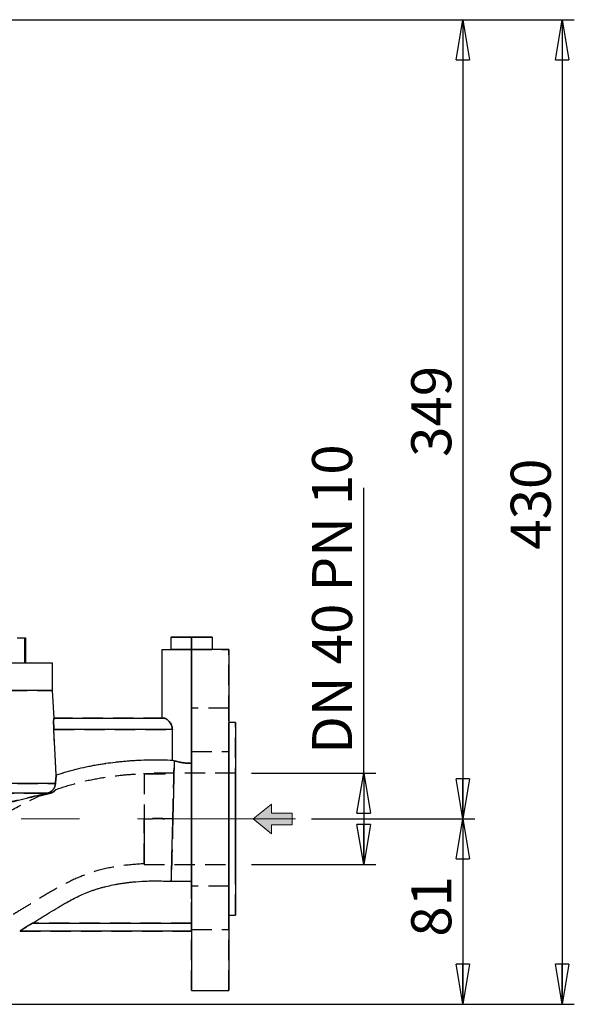
# Model space of a CAD drawing. Units: millimetres. Extents: x -4 to 213, y 0 to 297.
# Drawn here: x 81 to 116, y 142 to 203 of the extents above; entities that cross this region are included whole.
import ezdxf

# ---------------------------------------------------------------- set-up
doc = ezdxf.new("R2010")
doc.units = ezdxf.units.MM
doc.linetypes.add('CENTERX2', pattern=[20.32, 12.7, -2.54, 2.54, -2.54])
doc.linetypes.add('HIDDEN', pattern=[1.905, 1.27, -0.635])
doc.layers.add('FORMAT', color=7, linetype='Continuous')
doc.styles.add('SLDTEXTSTYLE0', font='TXT', dxfattribs={"width": 0.605})
doc.dimstyles.new('SLDDIMSTYLE0', dxfattribs={"dimtxt": 2.5, "dimasz": 2.5, "dimexe": 0, "dimexo": 0.0625, "dimtad": 1, "dimlfac": 7, "dimrnd": 1e-09, "dimzin": 12, "dimdsep": 46, "dimtxsty": 'SLDTEXTSTYLE0', "dimblk1": 'CLOSED', "dimblk2": 'CLOSED', "dimsah": 1, "dimcen": 0.09, "dimadec": 0, "dimazin": 3, "dimtfac": 1, "dimtofl": 0, "dimtmove": 0, "dimatfit": 3, "dimldrblk": 'CLOSED', "dimfxl": 0, "dimfrac": 2, "dimtolj": 1, "dimtzin": 12, "dimarcsym": 0})

# ---------------------------------------------------------------- blocks, each defined once
blk = doc.blocks.new('_Closed')
at = {"color": 0, "linetype": 'ByBlock', "lineweight": -2}
for p, q in [((-1, 0.166667), (0, 0)), ((-1, 0.166667), (-1, -0.166667)), ((0, 0), (-1, -0.166667)), ((0, 0), (-1, 0))]:
    blk.add_line(p, q, dxfattribs=at)
blk = doc.blocks.new('_D_1')
at = {"layer": 'FORMAT', "color": 7}
for p, q in [((102.376, 156.282), (102.376, 174.077)), ((95.376, 156.282), (103.126, 156.282)), ((102.376, 156.282), (102.376, 150.568)), ((95.376, 150.568), (103.126, 150.568))]:
    blk.add_line(p, q, dxfattribs=at)
at = {"layer": 'FORMAT', "color": 7, "xscale": 2.5, "yscale": 2.5}
for p, rotation in [((102.376, 156.282, -17.186), 90.0000000000004), ((102.376, 150.568, -17.186), 270.0000000000004)]:
    blk.add_blockref('_Closed', p, dxfattribs=dict(at, rotation=rotation))
at = {"layer": 'FORMAT', "color": 7, "insert": (99.154, 157.486), "char_height": 2.5, "attachment_point": 1, "rotation": 90, "style": 'SLDTEXTSTYLE0'}
blk.add_mtext('DN 40 PN 10', dxfattribs=at)
blk = doc.blocks.new('_D_2')
at = {"layer": 'FORMAT', "color": 7}
for p, q in [((99.117, 153.425), (109.321, 153.425)), ((108.571, 153.425), (108.571, 141.854)), ((71.448, 141.854), (109.321, 141.854))]:
    blk.add_line(p, q, dxfattribs=at)
at = {"layer": 'FORMAT', "color": 7, "xscale": 2.5, "yscale": 2.5}
for p, rotation in [((108.571, 153.425, -17.186), 90.0000000000004), ((108.571, 141.854, -17.186), 270.0000000000004)]:
    blk.add_blockref('_Closed', p, dxfattribs=dict(at, rotation=rotation))
at = {"layer": 'FORMAT', "color": 7, "insert": (105.348, 146.073), "char_height": 2.5, "attachment_point": 1, "rotation": 90, "style": 'SLDTEXTSTYLE0'}
blk.add_mtext('81', dxfattribs=at)
blk = doc.blocks.new('_D_3')
at = {"layer": 'FORMAT', "color": 7}
for p, q in [((71.233, 203.282), (109.321, 203.282)), ((108.571, 203.282), (108.571, 153.425)), ((99.117, 153.425), (109.321, 153.425))]:
    blk.add_line(p, q, dxfattribs=at)
at = {"layer": 'FORMAT', "color": 7, "xscale": 2.5, "yscale": 2.5}
for p, rotation in [((108.571, 203.282, -17.186), 90.0000000000004), ((108.571, 153.425, -17.186), 270.0000000000004)]:
    blk.add_blockref('_Closed', p, dxfattribs=dict(at, rotation=rotation))
at = {"layer": 'FORMAT', "color": 7, "insert": (105.348, 176.005), "char_height": 2.5, "attachment_point": 1, "rotation": 90, "style": 'SLDTEXTSTYLE0'}
blk.add_mtext('349', dxfattribs=at)
blk = doc.blocks.new('_D_4')
at = {"layer": 'FORMAT', "color": 7}
for p, q in [((71.233, 203.282), (115.532, 203.282)), ((114.782, 203.282), (114.782, 141.854)), ((71.448, 141.854), (115.532, 141.854))]:
    blk.add_line(p, q, dxfattribs=at)
at = {"layer": 'FORMAT', "color": 7, "xscale": 2.5, "yscale": 2.5}
for p, rotation in [((114.782, 203.282, -17.186), 90.0000000000004), ((114.782, 141.854, -17.186), 270.0000000000004)]:
    blk.add_blockref('_Closed', p, dxfattribs=dict(at, rotation=rotation))
at = {"layer": 'FORMAT', "color": 7, "insert": (111.559, 170.219), "char_height": 2.5, "attachment_point": 1, "rotation": 90, "style": 'SLDTEXTSTYLE0'}
blk.add_mtext('430', dxfattribs=at)

msp = doc.modelspace()

# ---------------------------------------------------------------- hatches: boundary and pattern name
at = {"layer": 'FORMAT'}
msp.add_hatch(color=7, dxfattribs=at).paths.add_polyline_path([(97.9126, 153.0604), (97.9126, 153.7754), (96.6257, 153.7754), (96.6257, 154.3474), (95.4817, 153.4179), (96.6257, 152.4884), (96.6257, 153.0604)], flags=0)

# ---------------------------------------------------------------- linework, layer by layer
at = {"color": 7, "linetype": 'Continuous', "lineweight": 25}
for p, q in [((80.7286, 164.7108), (81.1982, 164.7108)), ((81.1982, 164.7108), (81.1982, 163.1393)), ((81.1982, 164.7108), (81.26, 164.7108)), ((81.26, 164.7108), (81.26, 163.1393)), ((90.3249, 164.7679), (90.3249, 163.9822)), ((90.3249, 164.7679), (91.6106, 164.7679)), ((91.6106, 164.7679), (91.6106, 163.9822)), ((91.6106, 164.7679), (92.9048, 164.7679)), ((92.9048, 164.7679), (92.9048, 163.9822)), ((92.9048, 164.7679), (92.9133, 164.7679)), ((92.9133, 164.7679), (92.9133, 163.9822)), ((89.7619, 163.9822), (89.7619, 159.7108)), ((89.7619, 163.9822), (91.6191, 163.9822)), ((93.9476, 163.9822), (91.6191, 163.9822)), ((91.6191, 163.9772), (91.6191, 163.9822)), ((91.6191, 163.9772), (91.6191, 142.7108)), ((93.9476, 163.9822), (93.9476, 142.7108)), ((82.9476, 163.1393), (42.9476, 163.1393)), ((82.9476, 161.4251), (82.9476, 163.1393)), ((82.9476, 161.4251), (42.9476, 161.4251)), ((83.0398, 159.7108), (82.9476, 161.4251)), ((83.0271, 159.7108), (89.9048, 159.7108)), ((94.3762, 159.4251), (93.9476, 159.4251)), ((94.3762, 159.4251), (94.3762, 147.4251)), ((90.4324, 158.9965), (83.0274, 158.9965)), ((90.4324, 157.0896), (90.4324, 158.9965)), ((90.5441, 157.05), (90.4324, 157.0896)), ((83.1257, 155.626), (43.5465, 155.626)), ((82.624, 155.0225), (44.0697, 155.0225)), ((90.3608, 149.5317), (91.6191, 149.5317)), ((81.7014, 146.9251), (91.6191, 146.9251)), ((93.9476, 147.4251), (94.3762, 147.4251)), ((91.6191, 146.4251), (80.915, 146.4251)), ((91.6191, 142.7108), (93.9476, 142.7108))]:
    msp.add_line(p, q, dxfattribs=at)
at = {"color": 7, "linetype": 'HIDDEN', "lineweight": 25}
for p, q in [((90.3334, 164.7679), (90.3249, 164.7679)), ((90.3334, 164.7679), (90.3334, 163.9822)), ((91.6275, 164.7679), (90.3334, 164.7679)), ((92.9133, 164.7679), (91.6275, 164.7679)), ((91.6275, 164.7679), (91.6275, 163.9822)), ((91.6191, 163.9822), (89.7619, 163.9822)), ((90.3249, 163.9822), (91.6106, 163.9822)), ((90.3334, 163.9822), (90.3249, 163.9822)), ((91.6275, 163.9822), (90.3334, 163.9822)), ((91.6106, 163.9822), (92.9048, 163.9822)), ((91.6191, 163.9822), (91.6191, 163.9772)), ((91.6191, 163.9822), (93.9476, 163.9822)), ((91.6191, 163.9772), (91.6191, 163.9822)), ((91.6191, 163.9772), (91.6191, 163.9822)), ((91.6191, 142.7108), (91.6191, 163.9772)), ((91.6191, 156.8869), (91.6191, 163.9772)), ((92.9133, 163.9822), (91.6275, 163.9822)), ((92.9048, 163.9822), (92.9133, 163.9822)), ((93.9476, 142.7108), (93.9476, 163.9822)), ((62.9476, 161.4251), (82.9476, 161.4251)), ((91.6191, 160.338), (91.6191, 157.6238)), ((91.6191, 160.338), (91.6191, 157.6238)), ((93.9476, 160.338), (91.6191, 160.338)), ((93.9476, 160.338), (91.6191, 160.338)), ((93.9476, 160.338), (93.9476, 157.6238)), ((93.9476, 157.6238), (93.9476, 160.338)), ((83.0271, 159.7108), (83.0398, 159.7108)), ((89.9048, 159.7108), (83.0271, 159.7108)), ((89.9048, 159.7108), (89.7619, 159.7108)), ((93.9476, 147.4251), (93.9476, 159.4251)), ((94.3762, 153.4251), (94.3762, 159.4251)), ((83.0274, 158.9965), (90.4324, 158.9965)), ((90.4324, 157.0896), (90.4324, 158.9965)), ((91.6191, 157.6238), (93.9476, 157.6238)), ((91.6191, 157.6238), (93.9476, 157.6238)), ((90.4324, 157.0896), (90.5441, 157.05)), ((91.6191, 156.8869), (91.6191, 149.5317)), ((91.6191, 149.5317), (91.6191, 156.8869)), ((88.6619, 156.2335), (88.6619, 156.2822)), ((94.3762, 156.2822), (88.6619, 156.2822)), ((88.6619, 156.2335), (90.5253, 156.2335)), ((88.6619, 156.2335), (88.6619, 150.6247)), ((94.3762, 150.5695), (94.3762, 156.2806)), ((42.6553, 155.626), (83.1257, 155.626)), ((43.0827, 155.0225), (82.624, 155.0225)), ((82.8126, 155.0225), (82.1844, 154.876)), ((82.8126, 155.0225), (82.1844, 154.876)), ((82.8126, 155.0225), (82.7991, 155.0225)), ((82.7991, 155.0225), (82.8126, 155.0225)), ((88.6619, 153.4304), (88.6619, 150.5679)), ((94.3762, 147.4251), (94.3762, 153.4251)), ((88.6619, 150.5679), (94.3762, 150.5679)), ((90.3608, 149.5317), (91.6191, 149.5317)), ((91.6191, 146.9251), (91.6191, 149.5317)), ((91.6191, 149.2264), (91.6191, 146.5121)), ((91.6191, 149.2264), (91.6191, 146.5121)), ((93.9476, 149.2264), (91.6191, 149.2264)), ((93.9476, 149.2264), (91.6191, 149.2264)), ((93.9476, 149.2264), (93.9476, 146.5121)), ((93.9476, 146.5121), (93.9476, 149.2264)), ((91.6191, 146.9251), (81.7014, 146.9251)), ((91.6191, 146.9251), (91.6191, 146.4251)), ((91.6191, 146.4251), (91.6191, 146.9251)), ((80.915, 146.4251), (91.6191, 146.4251)), ((91.6191, 146.5121), (93.9476, 146.5121)), ((91.6191, 146.5121), (93.9476, 146.5121))]:
    msp.add_line(p, q, dxfattribs=at)
at = {"color": 7, "linetype": 'Continuous', "lineweight": 18}
for p, q in [((96.6257, 154.3474), (95.4817, 153.4179)), ((96.6257, 154.3474), (96.6257, 153.7754)), ((96.6257, 153.7754), (97.9126, 153.7754)), ((95.4817, 153.4179), (96.6257, 152.4884)), ((96.6257, 153.0604), (97.9126, 153.0604)), ((96.6257, 153.0604), (96.6257, 152.4884))]:
    msp.add_line(p, q, dxfattribs=at)
at = {"color": 7, "linetype": 'Continuous', "lineweight": 25, "flags": 128}
msp.add_lwpolyline([(83.1799, 156.165), (83.0912, 157.8122), (83.0274, 158.9965)], dxfattribs=at)
at = {"color": 7, "linetype": 'HIDDEN', "lineweight": 25, "flags": 128}
msp.add_lwpolyline([(83.1799, 156.165), (83.0912, 157.8122), (83.0274, 158.9965)], dxfattribs=at)
at = {"color": 7, "linetype": 'HIDDEN', "lineweight": 25}
for points, knots in [([(83.0271, 159.7108), (83.0243, 159.7029), (83.0189, 159.6871), (83.0139, 159.564), (83.0134, 159.3829), (83.0183, 159.1821), (83.0248, 159.0494), (83.0274, 158.9965)], [0, 0, 0, 0, 0.2146892, 0.4293865, 0.6438755, 0.8580342, 1, 1, 1, 1]), ([(90.4324, 158.9965), (90.4262, 159.0597), (90.4139, 159.1856), (90.3196, 159.3785), (90.182, 159.5528), (90.024, 159.6843), (89.9427, 159.7024), (89.9048, 159.7108)], [0, 0, 0, 0, 0.1515603, 0.3017787, 0.5405362, 0.785365, 1, 1, 1, 1]), ([(83.1799, 156.165), (83.5922, 156.2913), (84.4189, 156.5446), (85.6528, 156.7996), (86.8617, 156.9766), (88.0447, 157.0788), (89.2362, 157.1222), (90.0337, 157.1004), (90.4324, 157.0896)], [0, 0, 0, 0, 0.175917, 0.3527855, 0.5136094, 0.6744444, 0.8372183, 1, 1, 1, 1]), ([(90.458, 153.4251), (90.4582, 153.4322), (90.4638, 153.6599), (90.4748, 154.1089), (90.4904, 154.7522), (90.5048, 155.3571), (90.5177, 155.9086), (90.5289, 156.3864), (90.5379, 156.7795), (90.5421, 156.962), (90.5441, 157.05)], [0, 0, 0, 0, 0.0046212, 0.148218, 0.2918146, 0.4354122, 0.5790098, 0.7225826, 0.8661553, 1, 1, 1, 1]), ([(90.5441, 157.05), (90.6477, 157.0214), (90.8373, 156.969), (91.1541, 156.914), (91.4119, 156.8897), (91.5692, 156.8876), (91.6191, 156.8869)], [0, 0, 0, 0, 0.3240695, 0.593011, 0.871102, 1, 1, 1, 1]), ([(83.1799, 156.165), (83.1717, 156.0912), (83.1553, 155.9422), (83.1356, 155.732), (83.1257, 155.626)], [0, 0, 0, 0, 0.4952923, 1, 1, 1, 1]), ([(83.155, 155.257), (83.5984, 155.4007), (84.4883, 155.6891), (85.7846, 155.96), (87.0156, 156.1376), (88.1785, 156.234), (89.3497, 156.2717), (90.1334, 156.2463), (90.5253, 156.2335)], [0, 0, 0, 0, 0.1868307, 0.3749988, 0.5302661, 0.6855464, 0.842769, 1, 1, 1, 1]), ([(90.458, 153.4251), (90.4582, 153.4311), (90.4623, 153.5976), (90.4703, 153.9251), (90.4817, 154.3928), (90.4923, 154.8325), (90.5018, 155.2331), (90.51, 155.5813), (90.5168, 155.8696), (90.5219, 156.0865), (90.5243, 156.1916), (90.5252, 156.2281), (90.5253, 156.2335)], [0, 0, 0, 0, 0.0045946, 0.1263386, 0.2480825, 0.3698273, 0.4915722, 0.6132987, 0.735025, 0.856718, 0.978411, 1, 1, 1, 1]), ([(90.5253, 156.2335), (90.5246, 156.2043), (90.5233, 156.1457), (90.5194, 155.9815), (90.5139, 155.7469), (90.5065, 155.431), (90.4976, 155.0575), (90.4876, 154.6383), (90.4766, 154.184), (90.4667, 153.7799), (90.4605, 153.5253), (90.4582, 153.4311), (90.458, 153.4251)], [0, 0, 0, 0, 0.09925587, 0.19851137, 0.32015433, 0.44179726, 0.56346487, 0.6851324, 0.80686305, 0.92859376, 0.99540597, 1, 1, 1, 1]), ([(83.1257, 155.626), (83.1129, 155.5456), (83.0924, 155.417), (82.9737, 155.2339), (82.8459, 155.1174), (82.724, 155.0505), (82.65, 155.0298), (82.624, 155.0225)], [0, 0, 0, 0, 0.3670538, 0.5875122, 0.7676297, 0.9182847, 1, 1, 1, 1]), ([(69.3044, 149.7639), (69.4633, 149.7559), (69.9816, 149.7296), (70.8628, 149.7905), (71.9301, 149.9738), (73.1784, 150.2991), (74.5903, 150.7952), (76.1725, 151.502), (77.7161, 152.3557), (79.2455, 153.2911), (80.7111, 154.1787), (81.7181, 154.6553), (82.1844, 154.876)], [0, 0, 0, 0, 0.0339661, 0.11079, 0.1879152, 0.2649547, 0.3859547, 0.5070133, 0.6345534, 0.7622564, 0.8899194, 1, 1, 1, 1]), ([(82.624, 155.0225), (82.19, 154.9196), (81.5348, 154.7644), (80.8057, 154.5888), (80.3921, 154.4879), (80.184, 154.4373), (80.0629, 154.4078)], [0, 0, 0, 0, 0.4952175, 0.7476572, 0.8531982, 1, 1, 1, 1]), ([(82.1844, 154.876), (82.2682, 154.896), (82.4557, 154.9408), (82.6768, 154.9934), (82.7991, 155.0225)], [0, 0, 0, 0, 0.4469967, 1, 1, 1, 1]), ([(82.7991, 155.0225), (82.6928, 154.9972), (82.4773, 154.946), (82.2781, 154.8984), (82.1875, 154.8767), (82.1844, 154.876)], [0, 0, 0, 0, 0.4847739, 0.9823148, 1, 1, 1, 1]), ([(82.7991, 155.0225), (82.8197, 155.028), (82.8608, 155.0392), (82.9272, 155.0676), (82.9977, 155.1077), (83.0782, 155.1694), (83.1266, 155.2214), (83.1486, 155.249), (83.155, 155.257)], [0, 0, 0, 0, 0.1036814, 0.2075022, 0.3329088, 0.52187, 0.8614745, 1, 1, 1, 1]), ([(83.155, 155.257), (83.1501, 155.2508), (83.1261, 155.2206), (83.0782, 155.1678), (82.9892, 155.1029), (82.9274, 155.0677), (82.8602, 155.039), (82.8197, 155.028), (82.7991, 155.0225)], [0, 0, 0, 0, 0.108223, 0.5300308, 0.6622706, 0.7954868, 0.8962883, 1, 1, 1, 1]), ([(83.155, 155.257), (83.1221, 155.2135), (83.0602, 155.1316), (82.9492, 155.0858), (82.8759, 155.0367), (82.8359, 155.0277), (82.8126, 155.0225)], [0, 0, 0, 0, 0.3790412, 0.7128496, 0.8324269, 1, 1, 1, 1]), ([(83.155, 155.257), (83.1211, 155.2153), (83.0467, 155.1237), (82.9198, 155.052), (82.8354, 155.0287), (82.8126, 155.0225)], [0, 0, 0, 0, 0.37904118, 0.8324269, 1, 1, 1, 1]), ([(88.6619, 153.4304), (89.1382, 153.435), (89.7309, 153.4409), (90.3295, 153.4282), (90.4519, 153.4252), (90.458, 153.4251)], [0, 0, 0, 0, 0.7953667, 0.9898804, 1, 1, 1, 1]), ([(90.458, 153.4251), (90.4519, 153.4252), (90.1497, 153.4326), (89.6992, 153.4387), (89.1065, 153.4376), (88.8101, 153.4328), (88.6619, 153.4304)], [0, 0, 0, 0, 0.0101193, 0.5049391, 0.7524521, 1, 1, 1, 1]), ([(88.6619, 153.4304), (88.6619, 153.288), (88.6619, 153.0034), (88.6619, 152.5678), (88.6619, 152.1363), (88.6619, 151.7237), (88.6619, 151.3609), (88.6619, 151.0557), (88.6619, 150.8205), (88.6619, 150.6861), (88.6619, 150.6389), (88.6619, 150.6247)], [0, 0, 0, 0, 0.1079588, 0.2159178, 0.337906, 0.4598938, 0.5818529, 0.7038112, 0.8256759, 0.9475404, 1, 1, 1, 1]), ([(88.6619, 150.6247), (88.6619, 150.6796), (88.6619, 150.7745), (88.6619, 151.0424), (88.6619, 151.3406), (88.6619, 151.7011), (88.6619, 152.1095), (88.6619, 152.5565), (88.6619, 153.0018), (88.6619, 153.2965), (88.6619, 153.4304)], [0, 0, 0, 0, 0.1674359, 0.2891577, 0.4108799, 0.5327011, 0.6545228, 0.7764599, 0.8983972, 1, 1, 1, 1]), ([(90.458, 153.4251), (90.4578, 153.418), (90.4522, 153.1902), (90.441, 152.7411), (90.4249, 152.0979), (90.4098, 151.4929), (90.396, 150.9417), (90.3841, 150.4626), (90.3741, 150.0656), (90.3667, 149.7673), (90.3625, 149.6003), (90.3612, 149.5486), (90.3608, 149.5317)], [0, 0, 0, 0, 0.0037796, 0.1212246, 0.2386694, 0.3561152, 0.4735609, 0.590988, 0.708415, 0.8258071, 0.9431992, 1, 1, 1, 1]), ([(88.6619, 150.6247), (88.1884, 150.5904), (87.2416, 150.5218), (85.9222, 150.2625), (84.7269, 149.8584), (83.6611, 149.3486), (82.632, 148.766), (81.6865, 148.1833), (80.7054, 147.5903), (79.6756, 147.0067), (78.9059, 146.6189), (78.521, 146.4251)], [0, 0, 0, 0, 0.1280617, 0.2560365, 0.3616331, 0.4677173, 0.5743423, 0.6806793, 0.7674388, 0.8837236, 1, 1, 1, 1]), ([(81.7014, 146.9251), (82.0551, 147.141), (82.7626, 147.573), (83.7173, 148.1595), (84.5992, 148.6254), (85.4159, 148.9654), (86.2747, 149.2152), (87.126, 149.3873), (87.952, 149.4933), (89.0191, 149.5716), (89.8228, 149.5477), (90.3608, 149.5317)], [0, 0, 0, 0, 0.1344859, 0.2689665, 0.3634425, 0.45783, 0.5554662, 0.6531421, 0.7393347, 0.8255382, 1, 1, 1, 1]), ([(81.7014, 146.9251), (81.6298, 146.8818), (81.4851, 146.7944), (81.2917, 146.6732), (81.1263, 146.5669), (81.0109, 146.4908), (80.9414, 146.4439), (80.9167, 146.4267), (80.9154, 146.4254), (80.915, 146.4251)], [0, 0, 0, 0, 0.2175302, 0.4402081, 0.6048038, 0.7702746, 0.874022, 0.9623755, 1, 1, 1, 1])]:
    msp.add_open_spline(points, degree=3, knots=knots, dxfattribs=at)
at = {"color": 7, "linetype": 'Continuous', "lineweight": 25}
for points, knots in [([(83.0274, 158.9965), (83.0236, 159.0766), (83.0161, 159.2367), (83.013, 159.4505), (83.0152, 159.6121), (83.0206, 159.6983), (83.0252, 159.7072), (83.0271, 159.7108)], [0, 0, 0, 0, 0.2142536, 0.4285189, 0.6425784, 0.8568216, 1, 1, 1, 1]), ([(89.9048, 159.7108), (89.9457, 159.7012), (90.0273, 159.6821), (90.1894, 159.5451), (90.3293, 159.3663), (90.4182, 159.1676), (90.4279, 159.0503), (90.4324, 158.9965)], [0, 0, 0, 0, 0.2296709, 0.4583004, 0.718575, 0.870954, 1, 1, 1, 1]), ([(83.1799, 156.165), (83.5922, 156.2913), (84.4189, 156.5446), (85.6528, 156.7996), (86.8617, 156.9766), (88.0447, 157.0788), (89.2362, 157.1222), (90.0337, 157.1004), (90.4324, 157.0896)], [0, 0, 0, 0, 0.175917, 0.3527855, 0.5136094, 0.6744444, 0.8372183, 1, 1, 1, 1]), ([(90.5441, 157.05), (90.5434, 157.0166), (90.5406, 156.8943), (90.5342, 156.6188), (90.5242, 156.1862), (90.5122, 155.6725), (90.4986, 155.0966), (90.4836, 154.4721), (90.47, 153.9142), (90.4614, 153.5628), (90.4582, 153.4322), (90.458, 153.4251)], [0, 0, 0, 0, 0.0538568, 0.1973364, 0.3408162, 0.4843232, 0.6278302, 0.7714105, 0.9149907, 0.9953793, 1, 1, 1, 1]), ([(91.6191, 156.8869), (91.523, 156.8893), (91.3277, 156.8942), (90.9508, 156.9423), (90.7055, 157.0073), (90.5441, 157.05)], [0, 0, 0, 0, 0.2490446, 0.5059664, 1, 1, 1, 1]), ([(83.1257, 155.626), (83.1354, 155.7302), (83.1551, 155.9405), (83.1716, 156.0897), (83.1799, 156.165)], [0, 0, 0, 0, 0.4954006, 1, 1, 1, 1]), ([(82.624, 155.0225), (82.6729, 155.038), (82.7703, 155.0691), (82.9072, 155.1665), (83.0312, 155.3089), (83.1069, 155.4752), (83.1199, 155.5798), (83.1257, 155.626)], [0, 0, 0, 0, 0.15331207, 0.30604469, 0.5086647, 0.78308535, 1, 1, 1, 1]), ([(80.183, 154.4371), (80.3959, 154.489), (80.8231, 154.593), (81.6367, 154.7887), (82.2445, 154.9326), (82.624, 155.0225)], [0, 0, 0, 0, 0.2715713, 0.5450564, 1, 1, 1, 1]), ([(90.3608, 149.5317), (90.3618, 149.5703), (90.3637, 149.6473), (90.3698, 149.8915), (90.3782, 150.2303), (90.3891, 150.6643), (90.4019, 151.1777), (90.4163, 151.7538), (90.4319, 152.3782), (90.4459, 152.936), (90.4546, 153.2873), (90.4578, 153.418), (90.458, 153.4251)], [0, 0, 0, 0, 0.1130678, 0.2261356, 0.3434842, 0.4608331, 0.5782469, 0.695661, 0.8130737, 0.9304865, 0.9962205, 1, 1, 1, 1]), ([(81.7014, 146.9251), (82.0551, 147.141), (82.7626, 147.573), (83.7173, 148.1595), (84.5992, 148.6254), (85.4159, 148.9654), (86.2747, 149.2152), (87.126, 149.3873), (87.952, 149.4933), (89.0191, 149.5716), (89.8228, 149.5477), (90.3608, 149.5317)], [0, 0, 0, 0, 0.1344859, 0.2689665, 0.3634425, 0.45783, 0.5554662, 0.6531421, 0.7393347, 0.8255382, 1, 1, 1, 1]), ([(80.915, 146.4251), (80.9174, 146.427), (80.9223, 146.4308), (80.9709, 146.464), (81.0771, 146.5349), (81.254, 146.6494), (81.4736, 146.7874), (81.6247, 146.8787), (81.7014, 146.9251)], [0, 0, 0, 0, 0.0848221, 0.1692644, 0.3083431, 0.5406364, 0.7668052, 1, 1, 1, 1])]:
    msp.add_open_spline(points, degree=3, knots=knots, dxfattribs=at)
at = {"layer": 'FORMAT', "color": 7, "lineweight": 18}
msp.add_line((97.9126, 153.0604), (97.9126, 153.7754), dxfattribs=at)
at = {"layer": 'FORMAT', "color": 7, "linetype": 'CENTERX2', "lineweight": 18, "ltscale": 1.428571}
msp.add_line((30.1905, 153.4251), (98.1166, 153.4251), dxfattribs=at)

# ---------------------------------------------------------------- dimensions: what is measured, and where the dimension line sits
at = {"layer": 'FORMAT', "color": 7}
for base, p1, p2, picture, middle in [((108.5709, 153.4251), (70.2334, 203.2822), (98.1166, 153.4251), '_D_3', (108.5709, 178.3536)), ((114.782, 141.8536), (70.2334, 203.2822), (70.4476, 141.8536), '_D_4', (114.782, 172.5679)), ((108.5709, 141.8536), (98.1166, 153.4251), (70.4476, 141.8536), '_D_2', (108.5709, 147.6393))]:
    dim = msp.add_linear_dim(base=base, p1=p1, p2=p2, angle=90, dimstyle='SLDDIMSTYLE0', dxfattribs=at)
    dim.commit()
    dim.dimension.update_dxf_attribs({"geometry": picture, "text_midpoint": middle, "dimtype": 160})
dim = msp.add_linear_dim(base=(102.3762, 150.5679), p1=(94.3762, 156.2822), p2=(94.3762, 150.5679), angle=90, text='DN 40 PN 10', dimstyle='SLDDIMSTYLE0', dxfattribs=at)
dim.commit()
dim.dimension.update_dxf_attribs({"geometry": '_D_1', "text_midpoint": (102.3762, 165.7815), "dimtype": 160})

doc.saveas('drawing.dxf')
